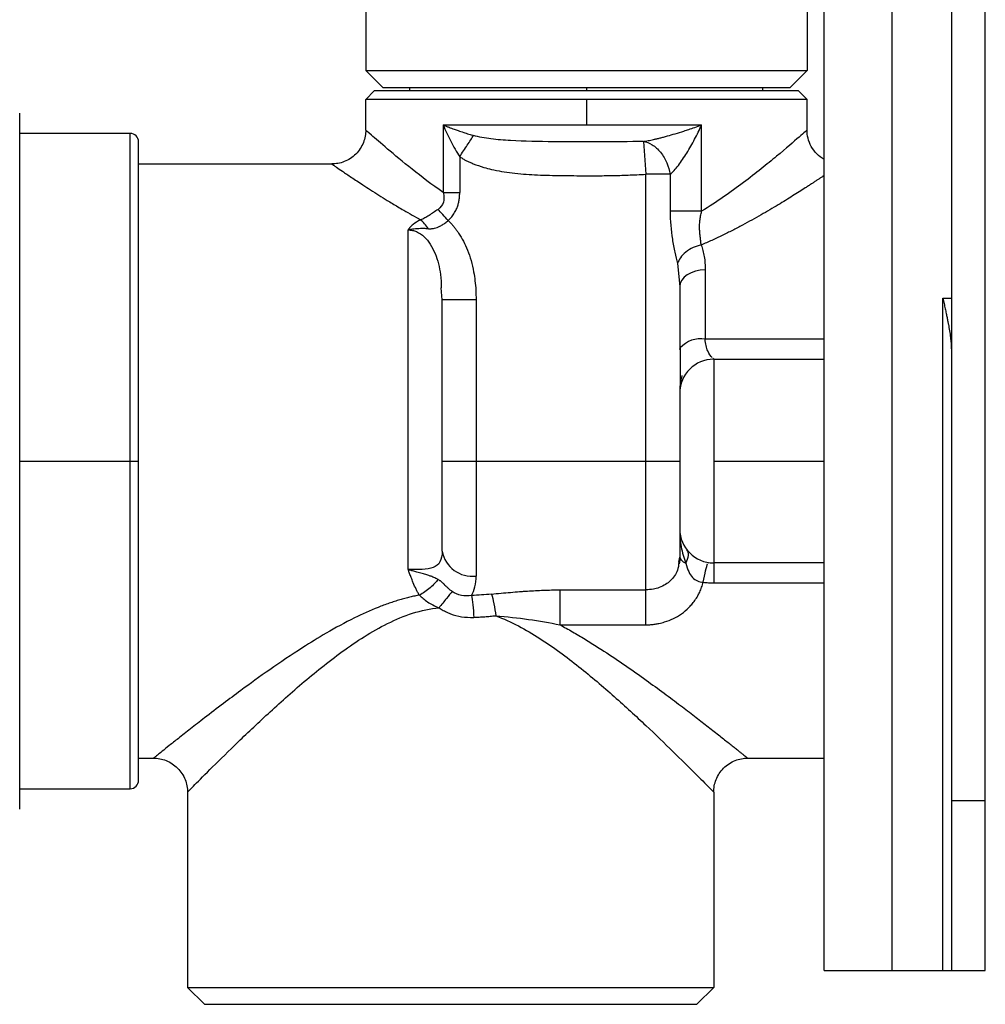
# Paper-space layout '_Right' of a CAD drawing. Units: inches. Extents: x -1.7 to 3.9, y -5.4 to 5.4.
# Drawn here: x 1.7 to 3.9, y -4.4 to -2.1 of the extents above; entities that cross this region are included whole.
import ezdxf

# ---------------------------------------------------------------- set-up
doc = ezdxf.new("R2010")
doc.units = ezdxf.units.IN
doc.header["$MEASUREMENT"] = 0

psp = doc.layouts.new('_Right')

# ---------------------------------------------------------------- linework, layer by layer
at = {"color": 7, "linetype": 'Continuous', "lineweight": 25}
for p, q in [((3.563, -4.3307), (3.563, 4.3307)), ((3.7205, 4.3307), (3.7205, -4.3307)), ((3.8583, 4.3307), (3.8583, -4.3307)), ((3.937, -4.3307), (3.937, 4.3307)), ((2.5, -2.0669), (2.5, -2.2441)), ((3.5236, -2.0669), (3.5236, -2.2441)), ((2.5, -2.2441), (3.5236, -2.2441)), ((2.5, -2.2441), (2.5394, -2.2835)), ((3.5236, -2.2441), (3.4843, -2.2835)), ((2.5, -2.311), (2.5197, -2.2913)), ((3.5039, -2.2913), (2.5197, -2.2913)), ((2.5394, -2.2835), (3.4843, -2.2835)), ((2.6024, -2.2913), (2.6024, -2.2835)), ((3.4213, -2.2913), (3.4213, -2.2835)), ((3.5236, -2.311), (3.5039, -2.2913)), ((3.5236, -2.311), (2.5, -2.311)), ((2.5, -2.3819), (2.5, -2.311)), ((3.0118, -2.311), (3.0118, -2.3701)), ((3.5236, -2.3819), (3.5236, -2.311)), ((1.6974, -3.9567), (1.6974, -2.3425)), ((2.6797, -2.3701), (3.2791, -2.3701)), ((2.6797, -2.3701), (2.6797, -2.5271)), ((3.2791, -2.5702), (3.2791, -2.3701)), ((1.9533, -2.3898), (1.6974, -2.3898)), ((1.9729, -3.8898), (1.9729, -2.4094)), ((3.1443, -2.4082), (3.1496, -2.4845)), ((1.9729, -2.4606), (2.4213, -2.4606)), ((2.718, -2.4438), (2.718, -2.5271)), ((3.1496, -3.4483), (3.1496, -2.4845)), ((3.206, -2.4845), (3.1496, -2.4845)), ((3.206, -2.4845), (3.206, -2.5702)), ((2.5984, -3.4013), (2.5984, -2.6135)), ((3.223, -2.6916), (3.2283, -2.7444)), ((3.2874, -2.7064), (3.2874, -2.8669)), ((3.2283, -2.7375), (3.2293, -2.7379)), ((2.6772, -2.7757), (2.6753, -2.748)), ((3.2283, -2.7444), (3.2283, -2.8912)), ((2.6772, -3.3586), (2.6772, -2.7757)), ((2.6798, -2.7757), (2.6772, -2.7757)), ((2.7559, -2.7757), (2.7559, -3.4163)), ((3.8386, -4.3307), (3.8386, -2.7718)), ((3.8386, -2.7718), (3.8583, -2.7718)), ((3.563, -2.8669), (3.2874, -2.8669)), ((3.2283, -2.8912), (3.2292, -2.8871)), ((3.3071, -2.9134), (3.3054, -2.9118)), ((3.3071, -2.9134), (3.3071, -3.3858)), ((3.3071, -2.9134), (3.563, -2.9134)), ((3.2283, -2.9921), (3.2283, -3.3723)), ((1.6974, -3.1496), (1.9729, -3.1496)), ((2.6772, -3.1496), (3.2283, -3.1496)), ((3.3071, -3.1496), (3.563, -3.1496)), ((3.2262, -3.3843), (3.2283, -3.3723)), ((3.2293, -3.3753), (3.2269, -3.3882)), ((3.2283, -3.3723), (3.2301, -3.3758)), ((3.294, -3.3862), (3.2949, -3.3849)), ((3.563, -3.3858), (3.3071, -3.3858)), ((3.3071, -3.4323), (3.563, -3.4323)), ((2.9504, -3.4483), (3.1496, -3.4483)), ((2.9504, -3.5293), (3.1496, -3.5293)), ((1.9729, -3.8386), (2.0079, -3.8386)), ((3.3858, -3.8386), (3.563, -3.8386)), ((1.6974, -3.9094), (1.9533, -3.9094)), ((2.0866, -3.9173), (2.0866, -4.3701)), ((3.3071, -3.9173), (3.3071, -4.3701)), ((3.8583, -3.937), (3.937, -3.937)), ((3.563, -4.3307), (3.937, -4.3307)), ((2.0866, -4.3701), (3.3071, -4.3701)), ((2.0866, -4.3701), (2.126, -4.4094)), ((3.3071, -4.3701), (3.2677, -4.4094)), ((2.126, -4.4094), (3.2677, -4.4094))]:
    psp.add_line(p, q, dxfattribs=at)
at = {"color": 8, "linetype": 'Continuous', "lineweight": 25}
for p, q in [((3.0118, -2.2835), (3.0118, -2.2913)), ((1.9533, -3.9094), (1.9533, -2.3898))]:
    psp.add_line(p, q, dxfattribs=at)
at = {"color": 7, "linetype": 'Continuous', "lineweight": 25, "flags": 128}
psp.add_lwpolyline([(3.2874, -2.7064), (3.2759, -2.7071), (3.2648, -2.7093), (3.2546, -2.7128), (3.2456, -2.7175), (3.2383, -2.7233), (3.2328, -2.7298), (3.2295, -2.737), (3.2283, -2.7444)], dxfattribs=at)
at = {"color": 7, "linetype": 'Continuous', "lineweight": 25}
for centre, radius, start, end in [((1.9533, -2.4094), 0.0197, 0, 90), ((3.3071, -2.9921), 0.0787, 90, 180), ((3.3071, -3.3071), 0.0787, 180, 270), ((2.7468, -3.3461), 0.0707, 190.1551, 277.4179), ((1.9533, -3.8898), 0.0197, 270, 0)]:
    psp.add_arc(centre, radius, start, end, dxfattribs=at)
at = {"color": 8, "linetype": 'Continuous', "lineweight": 25}
psp.add_arc((3.2766, -2.9297), 0.0637, 80.2023, 138.0248, dxfattribs=at)
at = {"color": 7, "linetype": 'Continuous', "lineweight": 25}
for points, knots in [([(2.6797, -2.3701), (2.682, -2.371), (2.6864, -2.3728), (2.6929, -2.3753), (2.699, -2.3776), (2.7046, -2.3797), (2.7096, -2.3815), (2.717, -2.3841), (2.7266, -2.3874), (2.7386, -2.3912), (2.7464, -2.3936), (2.75, -2.3947)], [0, 0, 0, 0, 0.109704, 0.210251, 0.301624, 0.38382, 0.456843, 0.520708, 0.697725, 0.857463, 1, 1, 1, 1]), ([(2.6797, -2.3701), (2.6848, -2.3828), (2.6907, -2.3955), (2.7035, -2.4203), (2.7106, -2.4325), (2.718, -2.4438)], [0, 0, 0, 0, 0.5, 0.5, 1, 1, 1, 1]), ([(3.1443, -2.4082), (3.1459, -2.408), (3.1494, -2.4075), (3.1549, -2.4065), (3.1611, -2.4052), (3.1677, -2.4038), (3.175, -2.4021), (3.1828, -2.4002), (3.1911, -2.398), (3.2028, -2.3948), (3.2187, -2.3902), (3.2352, -2.3851), (3.2503, -2.3802), (3.2641, -2.3755), (3.2738, -2.372), (3.2791, -2.3701)], [0, 0, 0, 0, 0.035477, 0.074643, 0.117599, 0.164427, 0.2152, 0.269979, 0.328815, 0.391753, 0.521478, 0.673661, 0.75956, 0.868341, 1, 1, 1, 1]), ([(3.206, -2.4845), (3.209, -2.4823), (3.2121, -2.4792), (3.2186, -2.4722), (3.2218, -2.4681), (3.2317, -2.4552), (3.2382, -2.4454), (3.2509, -2.4249), (3.2571, -2.4141), (3.2686, -2.3923), (3.2741, -2.3812), (3.2791, -2.3701)], [0, 0, 0, 0, 0.125, 0.125, 0.25, 0.25, 0.5, 0.5, 0.75, 0.75, 1, 1, 1, 1]), ([(2.5, -2.3819), (2.5, -2.3912), (2.4983, -2.4012), (2.4906, -2.4206), (2.4846, -2.4299), (2.4693, -2.4453), (2.4599, -2.4513), (2.4406, -2.4589), (2.4305, -2.4606), (2.4213, -2.4606)], [0, 0, 0, 0, 0.25, 0.25, 0.5, 0.5, 0.75, 0.75, 1, 1, 1, 1]), ([(2.6797, -2.5271), (2.6534, -2.5085), (2.6293, -2.49), (2.5859, -2.4555), (2.5667, -2.4395), (2.5347, -2.4124), (2.5219, -2.4012), (2.5046, -2.386), (2.5, -2.3819), (2.5, -2.3819)], [0, 0, 0, 0, 0.25, 0.25, 0.5, 0.5, 0.75, 0.75, 1, 1, 1, 1]), ([(2.718, -2.4438), (2.7239, -2.4348), (2.73, -2.4254), (2.7411, -2.4083), (2.7461, -2.4006), (2.75, -2.3947)], [0, 0, 0, 0, 0.5, 0.5, 1, 1, 1, 1]), ([(3.1443, -2.4082), (3.1111, -2.4091), (3.0763, -2.4092), (3.006, -2.4094), (2.9705, -2.4093), (2.9013, -2.4088), (2.8677, -2.4083), (2.8203, -2.4056), (2.805, -2.4044), (2.776, -2.4007), (2.7622, -2.3982), (2.75, -2.3947)], [0, 0, 0, 0, 0.25, 0.25, 0.5, 0.5, 0.75, 0.75, 0.875, 0.875, 1, 1, 1, 1]), ([(3.5236, -2.3819), (3.5236, -2.3819), (3.522, -2.3833), (3.5157, -2.3889), (3.511, -2.3931), (3.4927, -2.4091), (3.4749, -2.4245), (3.431, -2.4609), (3.405, -2.482), (3.3466, -2.5257), (3.3143, -2.5485), (3.2791, -2.5702)], [0, 0, 0, 0, 0.125, 0.125, 0.25, 0.25, 0.5, 0.5, 0.75, 0.75, 1, 1, 1, 1]), ([(3.563, -2.4501), (3.5569, -2.4466), (3.5512, -2.4421), (3.5411, -2.4319), (3.5368, -2.4261), (3.53, -2.4138), (3.5275, -2.4073), (3.5243, -2.3944), (3.5236, -2.388), (3.5236, -2.3819)], [0, 0, 0, 0, 0.25, 0.25, 0.5, 0.5, 0.75, 0.75, 1, 1, 1, 1]), ([(3.1443, -2.4082), (3.1506, -2.4092), (3.1575, -2.4117), (3.1711, -2.4202), (3.1779, -2.4262), (3.1896, -2.4408), (3.1947, -2.4493), (3.2022, -2.4669), (3.2047, -2.476), (3.206, -2.4845)], [0, 0, 0, 0, 0.25, 0.25, 0.5, 0.5, 0.75, 0.75, 1, 1, 1, 1]), ([(2.4213, -2.4606), (2.4213, -2.4607), (2.4214, -2.4607), (2.4219, -2.4611), (2.4227, -2.4616), (2.4239, -2.4625), (2.4254, -2.4635), (2.4273, -2.4648), (2.4296, -2.4663), (2.4348, -2.4699), (2.4457, -2.4774), (2.4663, -2.4912), (2.4943, -2.5098), (2.5231, -2.5283), (2.5511, -2.5457), (2.5705, -2.5575), (2.596, -2.5726), (2.6141, -2.5828), (2.6273, -2.5902)], [0, 0, 0, 0, 0.025605, 0.051397, 0.077374, 0.103534, 0.129875, 0.156397, 0.183101, 0.209989, 0.319021, 0.437882, 0.557668, 0.69875, 0.765276, 0.844374, 0.886182, 1, 1, 1, 1]), ([(2.718, -2.4438), (2.7195, -2.4448), (2.7227, -2.4469), (2.728, -2.45), (2.7343, -2.4533), (2.7414, -2.4567), (2.7545, -2.4622), (2.7713, -2.4679), (2.7934, -2.4738), (2.8152, -2.4781), (2.8401, -2.4816), (2.8656, -2.484), (2.9014, -2.4863), (2.9473, -2.4875), (2.9952, -2.4878), (3.0364, -2.4879), (3.0714, -2.4875), (3.1094, -2.4864), (3.1359, -2.4852), (3.1496, -2.4845)], [0, 0, 0, 0, 0.01217, 0.026282, 0.04231, 0.060229, 0.080012, 0.139949, 0.181248, 0.236248, 0.291954, 0.353301, 0.411411, 0.537188, 0.667004, 0.739519, 0.819042, 0.905875, 1, 1, 1, 1]), ([(3.563, -2.4874), (3.5613, -2.4886), (3.5578, -2.4909), (3.5522, -2.4946), (3.5463, -2.4985), (3.5401, -2.5026), (3.5335, -2.5069), (3.5267, -2.5114), (3.5129, -2.5204), (3.4904, -2.5347), (3.4561, -2.5558), (3.4174, -2.5787), (3.3813, -2.5987), (3.3507, -2.6146), (3.327, -2.6264), (3.3029, -2.6378), (3.2863, -2.6451), (3.2781, -2.6487)], [0, 0, 0, 0, 0.0304012, 0.060994, 0.0917946, 0.1228188, 0.1540821, 0.1855995, 0.2173859, 0.3379319, 0.4612025, 0.5950369, 0.7295569, 0.7983457, 0.8662756, 0.933456, 1, 1, 1, 1]), ([(2.6797, -2.5271), (2.6815, -2.5349), (2.6819, -2.5427), (2.678, -2.5562), (2.6736, -2.5619), (2.6676, -2.566)], [0, 0, 0, 0, 0.5, 0.5, 1, 1, 1, 1]), ([(2.6912, -2.5917), (2.6927, -2.5903), (2.6956, -2.5875), (2.6995, -2.583), (2.703, -2.5783), (2.7061, -2.5735), (2.7088, -2.5686), (2.7116, -2.5627), (2.7142, -2.5555), (2.7163, -2.5468), (2.7177, -2.5373), (2.7179, -2.5307), (2.718, -2.5271)], [0, 0, 0, 0, 0.084401, 0.167234, 0.248456, 0.327856, 0.405318, 0.480828, 0.600595, 0.722807, 0.852604, 1, 1, 1, 1]), ([(2.6676, -2.566), (2.6605, -2.5707), (2.6535, -2.5756), (2.6434, -2.582), (2.6401, -2.584), (2.6336, -2.5875), (2.6304, -2.5891), (2.6273, -2.5902)], [0, 0, 0, 0, 0.5, 0.5, 0.75, 0.75, 1, 1, 1, 1]), ([(2.6912, -2.5917), (2.6871, -2.5872), (2.6828, -2.5825), (2.6747, -2.5738), (2.6709, -2.5696), (2.6676, -2.566)], [0, 0, 0, 0, 0.5, 0.5, 1, 1, 1, 1]), ([(3.2791, -2.5702), (3.2739, -2.5702), (3.2678, -2.5702), (3.2548, -2.5702), (3.2478, -2.5702), (3.2341, -2.5702), (3.2274, -2.5702), (3.2155, -2.5702), (3.2103, -2.5702), (3.206, -2.5702)], [0, 0, 0, 0, 0.25, 0.25, 0.5, 0.5, 0.75, 0.75, 1, 1, 1, 1]), ([(3.206, -2.5702), (3.206, -2.5921), (3.2078, -2.6144), (3.2128, -2.6457), (3.2148, -2.6558), (3.219, -2.6747), (3.2211, -2.6836), (3.223, -2.6916)], [0, 0, 0, 0, 0.5, 0.5, 0.75, 0.75, 1, 1, 1, 1]), ([(3.2781, -2.6487), (3.2779, -2.6471), (3.2776, -2.6441), (3.277, -2.6393), (3.2764, -2.6346), (3.2759, -2.63), (3.2754, -2.6256), (3.275, -2.6214), (3.2747, -2.6173), (3.2743, -2.6112), (3.2742, -2.6028), (3.275, -2.5919), (3.2765, -2.581), (3.2783, -2.5737), (3.2791, -2.5702)], [0, 0, 0, 0, 0.076308, 0.147896, 0.214987, 0.277767, 0.336435, 0.391166, 0.442086, 0.48929, 0.617084, 0.745647, 0.87376, 1, 1, 1, 1]), ([(2.6273, -2.5902), (2.6207, -2.5934), (2.6147, -2.5971), (2.6072, -2.6031), (2.605, -2.6052), (2.6012, -2.6094), (2.5996, -2.6116), (2.5984, -2.6135)], [0, 0, 0, 0, 0.5, 0.5, 0.75, 0.75, 1, 1, 1, 1]), ([(2.6454, -2.6108), (2.6468, -2.6108), (2.6495, -2.6108), (2.6533, -2.6106), (2.6576, -2.61), (2.6627, -2.6088), (2.6691, -2.6064), (2.6761, -2.6028), (2.6838, -2.5978), (2.6887, -2.5938), (2.6912, -2.5917)], [0, 0, 0, 0, 0.08489, 0.161366, 0.230685, 0.351611, 0.475901, 0.641036, 0.815303, 1, 1, 1, 1]), ([(2.6912, -2.5917), (2.693, -2.5934), (2.6965, -2.597), (2.7016, -2.6026), (2.7065, -2.6084), (2.7111, -2.6146), (2.7182, -2.6248), (2.727, -2.6399), (2.7367, -2.6612), (2.7447, -2.685), (2.7502, -2.7089), (2.7536, -2.7318), (2.7556, -2.7535), (2.7558, -2.7682), (2.7559, -2.7757)], [0, 0, 0, 0, 0.03724, 0.074844, 0.112887, 0.151441, 0.190576, 0.299212, 0.412008, 0.540517, 0.674739, 0.779342, 0.887628, 1, 1, 1, 1]), ([(2.6454, -2.6108), (2.6421, -2.6107), (2.636, -2.6104), (2.6272, -2.6105), (2.6192, -2.6108), (2.6119, -2.6115), (2.605, -2.6123), (2.6006, -2.6131), (2.5984, -2.6135)], [0, 0, 0, 0, 0.205642, 0.392593, 0.562948, 0.719232, 0.864047, 1, 1, 1, 1]), ([(3.2781, -2.6487), (3.272, -2.6499), (3.2657, -2.6518), (3.2535, -2.6574), (3.2476, -2.6609), (3.2375, -2.669), (3.2332, -2.6735), (3.2267, -2.6827), (3.2244, -2.6873), (3.223, -2.6916)], [0, 0, 0, 0, 0.25, 0.25, 0.5, 0.5, 0.75, 0.75, 1, 1, 1, 1]), ([(3.2781, -2.6487), (3.2788, -2.6508), (3.2804, -2.655), (3.2822, -2.6616), (3.2838, -2.6684), (3.2851, -2.6755), (3.2862, -2.6828), (3.2869, -2.6904), (3.2873, -2.6983), (3.2874, -2.7037), (3.2874, -2.7064)], [0, 0, 0, 0, 0.117336, 0.236597, 0.357924, 0.481451, 0.607305, 0.735607, 0.866469, 1, 1, 1, 1]), ([(3.8386, -2.7718), (3.8395, -2.7761), (3.8413, -2.7842), (3.8439, -2.796), (3.8462, -2.8068), (3.8482, -2.8165), (3.85, -2.8252), (3.8514, -2.8329), (3.8532, -2.8429), (3.8552, -2.8552), (3.8569, -2.8695), (3.858, -2.8826), (3.8582, -2.8908), (3.8583, -2.8947)], [0, 0, 0, 0, 0.103152, 0.198174, 0.285068, 0.363835, 0.434478, 0.497004, 0.551418, 0.678559, 0.795586, 0.902662, 1, 1, 1, 1]), ([(3.2292, -2.8863), (3.2293, -2.9041), (3.2294, -2.9306), (3.2296, -2.9574), (3.2295, -2.9666), (3.2295, -2.9711)], [0, 0, 0, 0, 0.508895, 0.756021, 1, 1, 1, 1]), ([(3.2332, -2.951), (3.2317, -2.9581), (3.2286, -2.9728), (3.2284, -2.9855), (3.2284, -2.9921)], [0, 0, 0, 0, 0.481363, 1, 1, 1, 1]), ([(3.2283, -3.3071), (3.2283, -3.3211), (3.2294, -3.3349), (3.234, -3.3615), (3.2376, -3.3743), (3.2427, -3.386)], [0, 0, 0, 0, 0.5, 0.5, 1, 1, 1, 1]), ([(3.2427, -3.386), (3.2459, -3.3797), (3.2479, -3.3736), (3.2487, -3.3632), (3.2476, -3.3588), (3.2451, -3.3556)], [0, 0, 0, 0, 0.5, 0.5, 1, 1, 1, 1]), ([(2.6772, -3.3586), (2.6772, -3.3687), (2.6756, -3.377), (2.6687, -3.3895), (2.6634, -3.3936), (2.6493, -3.3989), (2.6406, -3.4001), (2.6207, -3.4013), (2.6096, -3.4013), (2.5984, -3.4013)], [0, 0, 0, 0, 0.25, 0.25, 0.5, 0.5, 0.75, 0.75, 1, 1, 1, 1]), ([(2.6243, -3.4604), (2.623, -3.4581), (2.6203, -3.4537), (2.6154, -3.4443), (2.6117, -3.4358), (2.6078, -3.4258), (2.6046, -3.4176), (2.6012, -3.4087), (2.5992, -3.4035), (2.5984, -3.4013)], [0, 0, 0, 0, 0.1248031, 0.243464, 0.4911097, 0.5595865, 0.7434955, 0.8941683, 1, 1, 1, 1]), ([(2.6676, -3.424), (2.6659, -3.4232), (2.6612, -3.4209), (2.6542, -3.4178), (2.6456, -3.4148), (2.6363, -3.4121), (2.627, -3.4096), (2.6176, -3.407), (2.6098, -3.4048), (2.603, -3.4027), (2.5996, -3.4017), (2.5984, -3.4013)], [0, 0, 0, 0, 0.088849, 0.248019, 0.361031, 0.500691, 0.660854, 0.742962, 0.872026, 0.957632, 1, 1, 1, 1]), ([(3.2427, -3.386), (3.2448, -3.3938), (3.2467, -3.4005), (3.2514, -3.4116), (3.2543, -3.416), (3.2644, -3.4265), (3.2734, -3.4299), (3.2827, -3.4306)], [0, 0, 0, 0, 0.25, 0.25, 0.5, 0.5, 1, 1, 1, 1]), ([(3.3071, -3.3858), (3.3071, -3.3858), (3.3071, -3.3903), (3.3071, -3.4066), (3.3071, -3.4185), (3.3071, -3.4323)], [0, 0, 0, 0, 0.5, 0.5, 1, 1, 1, 1]), ([(2.6676, -3.424), (2.6633, -3.4301), (2.6568, -3.4371), (2.6414, -3.45), (2.6326, -3.456), (2.6243, -3.4604)], [0, 0, 0, 0, 0.5, 0.5, 1, 1, 1, 1]), ([(2.6676, -3.424), (2.6689, -3.4247), (2.6701, -3.4255), (2.672, -3.4267), (2.6726, -3.4272), (2.6739, -3.4281), (2.6744, -3.4285), (2.6761, -3.4299), (2.6772, -3.4309), (2.679, -3.4325), (2.6798, -3.4334), (2.6808, -3.4343), (2.6814, -3.4349), (2.6818, -3.4352), (2.6831, -3.4366), (2.6843, -3.4378), (2.6864, -3.4399), (2.6872, -3.4406), (2.6883, -3.4417), (2.6888, -3.4421), (2.6896, -3.4429), (2.6901, -3.4433), (2.6935, -3.4465), (2.6969, -3.4494), (2.7006, -3.4522)], [0, 0, 0, 0, 0.125, 0.125, 0.1875, 0.1875, 0.25, 0.25, 0.375, 0.375, 0.4375, 0.46875, 0.46875, 0.5, 0.5, 0.625, 0.625, 0.6875, 0.6875, 0.71875, 0.71875, 0.75, 0.75, 1, 1, 1, 1]), ([(3.1496, -3.5293), (3.1517, -3.5293), (3.1557, -3.5292), (3.1614, -3.5289), (3.1667, -3.5284), (3.1728, -3.5276), (3.1817, -3.526), (3.1961, -3.5222), (3.214, -3.5153), (3.2329, -3.5041), (3.2465, -3.4925), (3.2566, -3.4818), (3.2636, -3.4727), (3.2697, -3.463), (3.2749, -3.4528), (3.2793, -3.4423), (3.2816, -3.4345), (3.2827, -3.4306)], [0, 0, 0, 0, 0.033233, 0.063871, 0.091914, 0.117361, 0.163143, 0.236952, 0.356457, 0.475657, 0.602586, 0.659206, 0.729343, 0.801083, 0.859158, 0.928436, 1, 1, 1, 1]), ([(3.2827, -3.4306), (3.2847, -3.4308), (3.2888, -3.4313), (3.2948, -3.4319), (3.301, -3.4322), (3.305, -3.4322), (3.3071, -3.4323)], [0, 0, 0, 0, 0.249285, 0.499127, 0.749413, 1, 1, 1, 1]), ([(2.6243, -3.4604), (2.6207, -3.4611), (2.6133, -3.4626), (2.6021, -3.4652), (2.5906, -3.4681), (2.5787, -3.4715), (2.5665, -3.4752), (2.5541, -3.4794), (2.5413, -3.484), (2.5141, -3.4945), (2.4686, -3.5152), (2.4104, -3.547), (2.3444, -3.5876), (2.2775, -3.6328), (2.2171, -3.6764), (2.167, -3.7138), (2.1279, -3.7438), (2.093, -3.7709), (2.0656, -3.7925), (2.0436, -3.8099), (2.0273, -3.823), (2.0178, -3.8306), (2.0126, -3.8348), (2.0099, -3.837), (2.0082, -3.8383), (2.008, -3.8385), (2.0079, -3.8386)], [0, 0, 0, 0, 0.01072, 0.021876, 0.033464, 0.045479, 0.057912, 0.070762, 0.084028, 0.097712, 0.156918, 0.232428, 0.298689, 0.397642, 0.492316, 0.553703, 0.626602, 0.68739, 0.748097, 0.802208, 0.855052, 0.904531, 0.928784, 0.952783, 0.976524, 1, 1, 1, 1]), ([(2.6243, -3.4604), (2.6269, -3.4629), (2.6298, -3.4656), (2.6362, -3.4709), (2.6397, -3.4736), (2.6512, -3.4812), (2.6601, -3.4858), (2.6701, -3.4896)], [0, 0, 0, 0, 0.25, 0.25, 0.5, 0.5, 1, 1, 1, 1]), ([(2.7006, -3.4522), (2.6971, -3.4563), (2.6924, -3.4619), (2.6816, -3.4751), (2.6757, -3.4826), (2.6701, -3.4896)], [0, 0, 0, 0, 0.5, 0.5, 1, 1, 1, 1]), ([(2.7455, -3.4614), (2.7376, -3.4626), (2.7295, -3.4626), (2.7141, -3.4596), (2.7068, -3.4567), (2.7006, -3.4522)], [0, 0, 0, 0, 0.5, 0.5, 1, 1, 1, 1]), ([(2.7455, -3.4614), (2.7465, -3.4664), (2.7475, -3.4739), (2.7494, -3.4919), (2.7502, -3.5023), (2.7507, -3.512)], [0, 0, 0, 0, 0.5, 0.5, 1, 1, 1, 1]), ([(2.7913, -3.4582), (2.8063, -3.4567), (2.8212, -3.4553), (2.8432, -3.4534), (2.8502, -3.4529), (2.8599, -3.4521), (2.8647, -3.4517), (2.8699, -3.4513), (2.8721, -3.4512), (2.8735, -3.4511), (2.8742, -3.4511), (2.8874, -3.4502), (2.8998, -3.4495), (2.9183, -3.4489), (2.9247, -3.4487), (2.9375, -3.4484), (2.944, -3.4483), (2.9504, -3.4483)], [0, 0, 0, 0, 0.25, 0.25, 0.375, 0.375, 0.4375, 0.46875, 0.484375, 0.484375, 0.5, 0.5, 0.75, 0.75, 0.875, 0.875, 1, 1, 1, 1]), ([(2.7913, -3.4582), (2.7934, -3.4636), (2.7955, -3.4715), (2.7991, -3.4895), (2.8005, -3.4993), (2.8014, -3.5083)], [0, 0, 0, 0, 0.5, 0.5, 1, 1, 1, 1]), ([(2.9504, -3.4483), (2.9504, -3.4527), (2.9504, -3.4582), (2.9504, -3.471), (2.9504, -3.4782), (2.9504, -3.4931), (2.9504, -3.5009), (2.9504, -3.5158), (2.9504, -3.523), (2.9504, -3.5293)], [0, 0, 0, 0, 0.25, 0.25, 0.5, 0.5, 0.75, 0.75, 1, 1, 1, 1]), ([(3.1496, -3.5293), (3.1496, -3.523), (3.1496, -3.5158), (3.1496, -3.5009), (3.1496, -3.4931), (3.1496, -3.4782), (3.1496, -3.471), (3.1496, -3.4582), (3.1496, -3.4527), (3.1496, -3.4483)], [0, 0, 0, 0, 0.25, 0.25, 0.5, 0.5, 0.75, 0.75, 1, 1, 1, 1]), ([(2.0866, -3.9173), (2.0866, -3.9173), (2.0913, -3.9125), (2.1092, -3.8945), (2.1223, -3.8813), (2.155, -3.8488), (2.1746, -3.8295), (2.2183, -3.7871), (2.2425, -3.764), (2.2946, -3.7159), (2.3224, -3.6908), (2.3814, -3.6406), (2.4125, -3.6154), (2.462, -3.5795), (2.479, -3.5679), (2.514, -3.5459), (2.5321, -3.5356), (2.5695, -3.5171), (2.5888, -3.5089), (2.6287, -3.4962), (2.6493, -3.4917), (2.6701, -3.4896)], [0, 0, 0, 0, 0.125, 0.125, 0.25, 0.25, 0.375, 0.375, 0.5, 0.5, 0.625, 0.625, 0.75, 0.75, 0.8125, 0.8125, 0.875, 0.875, 0.9375, 0.9375, 1, 1, 1, 1]), ([(2.6701, -3.4896), (2.6717, -3.4907), (2.6748, -3.4929), (2.6799, -3.4959), (2.6852, -3.4988), (2.6909, -3.5015), (2.6948, -3.503), (2.6969, -3.5038)], [0, 0, 0, 0, 0.187169, 0.380778, 0.580801, 0.787216, 1, 1, 1, 1]), ([(2.7507, -3.512), (2.7549, -3.5117), (2.7633, -3.5113), (2.7759, -3.5105), (2.7887, -3.5095), (2.7971, -3.5087), (2.8014, -3.5083)], [0, 0, 0, 0, 0.246164, 0.494892, 0.746174, 1, 1, 1, 1]), ([(2.8014, -3.5083), (2.8195, -3.515), (2.837, -3.523), (2.8709, -3.5408), (2.8874, -3.5506), (2.9354, -3.5813), (2.9656, -3.6037), (3.0231, -3.6494), (3.0504, -3.6728), (3.1022, -3.7186), (3.1267, -3.7412), (3.1723, -3.7842), (3.1935, -3.8046), (3.2316, -3.8418), (3.2485, -3.8586), (3.2767, -3.8866), (3.2879, -3.8979), (3.3031, -3.9133), (3.3071, -3.9173), (3.3071, -3.9173)], [0, 0, 0, 0, 0.0625, 0.0625, 0.125, 0.125, 0.25, 0.25, 0.375, 0.375, 0.5, 0.5, 0.625, 0.625, 0.75, 0.75, 0.875, 0.875, 1, 1, 1, 1]), ([(2.8014, -3.5083), (2.8278, -3.5105), (2.853, -3.5133), (2.9025, -3.5203), (2.9267, -3.5244), (2.9504, -3.5293)], [0, 0, 0, 0, 0.5, 0.5, 1, 1, 1, 1]), ([(2.9504, -3.5293), (2.9553, -3.5319), (2.9651, -3.5373), (2.9796, -3.5455), (2.9942, -3.554), (3.0087, -3.5628), (3.0233, -3.5717), (3.038, -3.581), (3.0648, -3.5982), (3.103, -3.6239), (3.1494, -3.6567), (3.192, -3.6879), (3.2294, -3.7159), (3.2625, -3.7412), (3.2869, -3.7602), (3.305, -3.7743), (3.318, -3.7845), (3.3298, -3.7938), (3.3405, -3.8023), (3.35, -3.8099), (3.3584, -3.8166), (3.3658, -3.8225), (3.3719, -3.8274), (3.377, -3.8315), (3.381, -3.8347), (3.3837, -3.8369), (3.3855, -3.8383), (3.3857, -3.8385), (3.3858, -3.8386)], [0, 0, 0, 0, 0.02074, 0.041785, 0.063144, 0.084825, 0.106834, 0.129178, 0.151865, 0.23178, 0.312461, 0.387316, 0.460581, 0.527029, 0.591431, 0.625656, 0.659241, 0.692227, 0.72466, 0.756586, 0.788053, 0.819113, 0.849818, 0.880224, 0.910386, 0.940364, 0.970215, 1, 1, 1, 1]), ([(2.0079, -3.8386), (2.0172, -3.8386), (2.0272, -3.8403), (2.0466, -3.8479), (2.0559, -3.854), (2.0712, -3.8693), (2.0772, -3.8786), (2.0849, -3.898), (2.0866, -3.908), (2.0866, -3.9173)], [0, 0, 0, 0, 0.25, 0.25, 0.5, 0.5, 0.75, 0.75, 1, 1, 1, 1]), ([(3.3071, -3.9173), (3.3071, -3.908), (3.3088, -3.898), (3.3165, -3.8786), (3.3225, -3.8693), (3.3378, -3.854), (3.3472, -3.8479), (3.3665, -3.8403), (3.3765, -3.8386), (3.3858, -3.8386)], [0, 0, 0, 0, 0.25, 0.25, 0.5, 0.5, 0.75, 0.75, 1, 1, 1, 1])]:
    psp.add_open_spline(points, degree=3, knots=knots, dxfattribs=at)
for points in [[(2.6797, -2.5271), (2.6903, -2.5271), (2.7041, -2.5271), (2.718, -2.5271)], [(2.6454, -2.6108), (2.64, -2.6024), (2.6335, -2.595), (2.6273, -2.5902)], [(2.7455, -3.4614), (2.7524, -3.4493), (2.7559, -3.4344), (2.7559, -3.4163)], [(2.7913, -3.4582), (2.7761, -3.4596), (2.7608, -3.4607), (2.7455, -3.4614)], [(2.6969, -3.5038), (2.7126, -3.5098), (2.7306, -3.5129), (2.7507, -3.512)]]:
    psp.add_open_spline(points, degree=3, dxfattribs=at)
at = {"color": 8, "linetype": 'Continuous', "lineweight": 25}
for points, knots in [([(2.5984, -2.6135), (2.6017, -2.6137), (2.6083, -2.6142), (2.6215, -2.6185), (2.6364, -2.6289), (2.6507, -2.6468), (2.665, -2.6758), (2.6738, -2.7105), (2.6749, -2.7375), (2.6753, -2.748)], [0, 0, 0, 0, 0.055852, 0.113098, 0.237331, 0.366368, 0.51426, 0.811548, 1, 1, 1, 1]), ([(2.7559, -2.7757), (2.7456, -2.7757), (2.7249, -2.7757), (2.6991, -2.7757), (2.6828, -2.7757), (2.6806, -2.7757), (2.6798, -2.7757)], [0, 0, 0, 0, 0.280944, 0.561888, 0.842833, 1, 1, 1, 1]), ([(3.3031, -2.9097), (3.3003, -2.9065), (3.2965, -2.9014), (3.2917, -2.8905), (3.2903, -2.8864), (3.2881, -2.8773), (3.2874, -2.8723), (3.2874, -2.8669)], [0, 0, 0, 0, 0.5, 0.5, 0.75, 0.75, 1, 1, 1, 1]), ([(3.2301, -3.3758), (3.2306, -3.3771), (3.2318, -3.3809), (3.2384, -3.384), (3.2427, -3.386)], [0, 0, 0, 0, 0.342945, 1, 1, 1, 1]), ([(3.2262, -3.3843), (3.2255, -3.3907), (3.2244, -3.4019), (3.2164, -3.4161), (3.2072, -3.4272), (3.1951, -3.4365), (3.1817, -3.443), (3.1661, -3.4474), (3.1555, -3.448), (3.1496, -3.4483)], [0, 0, 0, 0, 0.170823, 0.300879, 0.445132, 0.571095, 0.721118, 0.84585, 1, 1, 1, 1]), ([(3.2827, -3.4306), (3.2845, -3.4209), (3.2865, -3.4115), (3.2901, -3.3964), (3.2917, -3.3908), (3.2929, -3.3877)], [0, 0, 0, 0, 0.5, 0.5, 1, 1, 1, 1])]:
    psp.add_open_spline(points, degree=3, knots=knots, dxfattribs=at)

doc.saveas('drawing.dxf')
